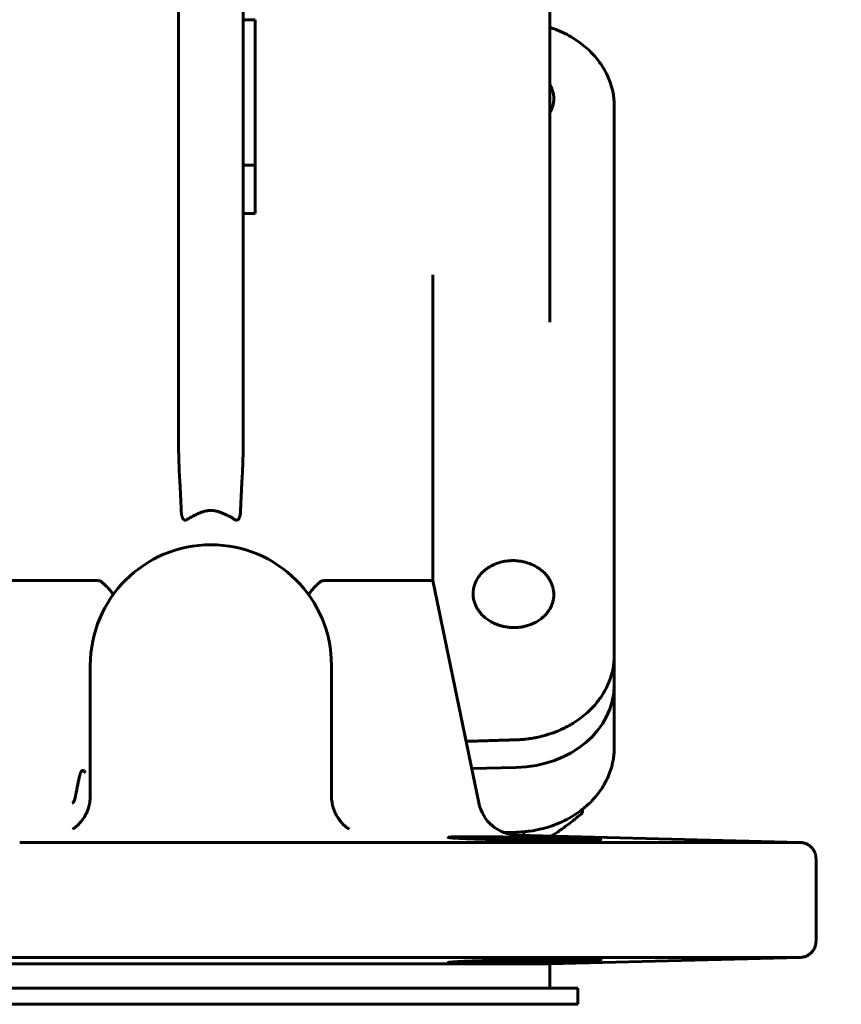
# Model space of a CAD drawing. Units: millimetres. Extents: x -442 to 5600, y -8243 to -2696.
# Drawn here: x 2634 to 2736, y -7195 to -7073 of the extents above; entities that cross this region are included whole.
import ezdxf

# ---------------------------------------------------------------- set-up
doc = ezdxf.new("R2010")
doc.units = ezdxf.units.MM
doc.linetypes.add('K5LT_BASIC', pattern=[0])
doc.linetypes.add('K5LT_THIN', pattern=[0])
doc.styles.add('KDIMTEXTSTYLE', font='GOST_AU.SHX', dxfattribs={"width": 0.96, "oblique": 15, "height": 5})
doc.dimstyles.new('KDIMSTYLE (1.00)', dxfattribs={"dimtxt": 5, "dimasz": 1, "dimexe": 2, "dimexo": 0, "dimgap": 1, "dimtad": 1, "dimtxsty": 'KDIMTEXTSTYLE', "dimsah": 1, "dimcen": 0, "dimdle": 1, "dimadec": 0, "dimazin": 0, "dimtfac": 0.667, "dimtmove": 0, "dimatfit": 3, "dimfxl": 1, "dimtvp": 1, "dimtolj": 1, "dimtzin": 0, "dimarcsym": 0})

# ---------------------------------------------------------------- blocks, each defined once
blk = doc.blocks.new('KDIMARROW_01')
blk.add_hatch(color=0).paths.add_polyline_path([(0, 0), (-5, 0.66), (-4.5, 0), (-5, -0.66)])
at = {"color": 0, "linetype": 'K5LT_THIN', "lineweight": 18}
for p, q in [((-4.5, 0), (-5, 0.66)), ((-5, 0.66), (0, 0)), ((0, 0), (-5, -0.66)), ((-5, -0.66), (-4.5, 0)), ((0, 0), (-1, 0))]:
    blk.add_line(p, q, dxfattribs=at)

msp = doc.modelspace()

# ---------------------------------------------------------------- linework, layer by layer
at = {"color": 150, "linetype": 'K5LT_BASIC', "lineweight": 60, "true_color": 0x0080ff}
for p, q in [((2654, -7125.995), (2654, -7049.091)), ((2662, -7049.091), (2662, -7125.995)), ((2700, -7065.429), (2700, -7110.577)), ((2662, -7073.09), (2663.5, -7073.09)), ((2663.5, -7091.09), (2663.5, -7073.09)), ((2708, -7083.803), (2708, -7145.24)), ((2662, -7091.09), (2663.5, -7091.09)), ((2663.5, -7097.09), (2663.5, -7091.09)), ((2708, -7145.24), (2708, -7094.076)), ((2663.5, -7097.09), (2662, -7097.09)), ((2685.5, -7104.69), (2685.5, -7115.275)), ((2685.5, -7104.705), (2685.5, -7104.696)), ((2700, -7110.577), (2700, -7110.576)), ((2685.5, -7135.35), (2685.5, -7115.275)), ((2685.5, -7142.59), (2685.5, -7135.35)), ((2630.5, -7142.59), (2644.013, -7142.59)), ((2685.5, -7142.59), (2671.987, -7142.59)), ((2691.197, -7170.135), (2685.5, -7142.59)), ((2708, -7145.24), (2708, -7151.811)), ((2708, -7155.513), (2708, -7151.811)), ((2643.053, -7169.26), (2643.053, -7153.09)), ((2672.947, -7153.09), (2672.947, -7169.26)), ((2708, -7163.256), (2708, -7155.513)), ((2690.315, -7165.869), (2695.832, -7165.749)), ((2672.947, -7169.26), (2672.947, -7169.26)), ((2704.067, -7171.354), (2704.067, -7170.918)), ((2640.861, -7173.395), (2640.861, -7173.395)), ((2675.139, -7173.395), (2675.139, -7173.395)), ((2694.318, -7173.796), (2695.825, -7173.763)), ((2731.052, -7175.039), (2695.963, -7174.12)), ((2696.792, -7174.142), (2696.792, -7173.711)), ((2729.476, -7175.038), (2681.662, -7175.038)), ((2731.052, -7175.039), (2729.65, -7175.038)), ((2733, -7177.038), (2733, -7187.278)), ((2634.343, -7189.278), (2586.35, -7189.278)), ((2729.454, -7189.278), (2681.696, -7189.278)), ((2731.052, -7189.277), (2700, -7190.09)), ((2729.328, -7189.278), (2731.052, -7189.277)), ((2616, -7190.09), (2700, -7190.09)), ((2700, -7190.09), (2700, -7193.09)), ((2612.5, -7193.09), (2703.5, -7193.09)), ((2703.5, -7195.09), (2703.5, -7193.09)), ((2612.5, -7195.09), (2703.5, -7195.09))]:
    msp.add_line(p, q, dxfattribs=at)
for centre, radius, start, end in [((2658, -7153.09), 14.947, 0, 180), ((2696.093, -7169.122), 5, 191.68586, 268.5)]:
    msp.add_arc(centre, radius, start, end, dxfattribs=at)
msp.add_ellipse((2695.5, -7155.513), major_axis=(12.5, 0), ratio=0.819152, start_param=4.738932, end_param=6.2831853, dxfattribs=at)
for points, knots in [([(2708, -7083.803), (2708, -7083.531), (2707.987, -7083.259), (2707.936, -7082.713), (2707.897, -7082.439), (2707.793, -7081.892), (2707.728, -7081.62), (2707.572, -7081.079), (2707.481, -7080.811), (2707.27, -7080.272), (2707.149, -7080.002), (2706.881, -7079.47), (2706.733, -7079.207), (2706.407, -7078.686), (2706.229, -7078.429), (2705.842, -7077.92), (2705.631, -7077.668), (2705.177, -7077.174), (2704.933, -7076.931), (2704.417, -7076.463), (2704.143, -7076.236), (2703.558, -7075.794), (2703.245, -7075.579), (2702.587, -7075.171), (2702.241, -7074.977), (2701.51, -7074.611), (2701.127, -7074.441), (2700.494, -7074.194), (2700.247, -7074.108), (2700, -7074.024)], [0, 0, 0, 0, 1.4458402, 1.4458402, 2.9098707, 2.9098707, 4.3860675, 4.3860675, 5.8779208, 5.8779208, 7.4013167, 7.4013167, 8.9538258, 8.9538258, 10.5499026, 10.5499026, 12.2041704, 12.2041704, 13.8882362, 13.8882362, 15.6349384, 15.6349384, 17.4658054, 17.4658054, 19.3372314, 19.3372314, 21.310141, 21.310141, 22.5219243, 22.5219243, 22.5219243, 22.5219243]), ([(2700.5, -7082.873), (2700.5, -7082.682), (2700.467, -7082.305), (2700.31, -7081.707), (2700.125, -7081.314), (2700, -7081.104)], [0, 0, 0, 0, 1.883586, 3.7136397, 6, 6, 6, 6]), ([(2700, -7084.631), (2700.053, -7084.543), (2700.127, -7084.408), (2700.246, -7084.154), (2700.335, -7083.916), (2700.412, -7083.64), (2700.479, -7083.31), (2700.5, -7083.05), (2700.5, -7082.873)], [0, 0, 0, 0, 1.4684362, 2.1827894, 4.045211, 5.1510627, 6.3834857, 9, 9, 9, 9]), ([(2654.325, -7133.955), (2654.313, -7133.547), (2654.282, -7132.759), (2654.221, -7131.594), (2654.153, -7130.394), (2654.082, -7129.07), (2654.029, -7127.803), (2654.004, -7126.757), (2654, -7126.214), (2654, -7125.995)], [0, 0, 0, 0, 1.527039, 2.9565888, 4.3814733, 6.0423721, 7.9462928, 9.1675445, 10, 10, 10, 10]), ([(2662, -7125.995), (2662, -7126.375), (2661.984, -7127.575), (2661.919, -7129.059), (2661.839, -7130.537), (2661.757, -7131.986), (2661.698, -7133.157), (2661.675, -7133.955)], [0, 0, 0, 0, 1.1520487, 3.6343312, 4.4828793, 5.6080344, 8, 8, 8, 8]), ([(2661, -7135.041), (2660.903, -7134.982), (2660.708, -7134.866), (2660.412, -7134.699), (2660.111, -7134.54), (2659.845, -7134.41), (2659.615, -7134.305), (2659.423, -7134.223), (2659.228, -7134.147), (2659.057, -7134.087), (2658.912, -7134.041), (2658.793, -7134.007), (2658.693, -7133.981), (2658.612, -7133.963), (2658.558, -7133.951), (2658.511, -7133.942), (2658.47, -7133.935), (2658.43, -7133.928), (2658.39, -7133.922), (2658.346, -7133.916), (2658.299, -7133.91), (2658.256, -7133.906), (2658.229, -7133.904), (2658.211, -7133.902), (2658.194, -7133.901), (2658.176, -7133.899), (2658.15, -7133.898), (2658.114, -7133.896), (2658.068, -7133.894), (2658.021, -7133.893), (2657.975, -7133.894), (2657.932, -7133.894), (2657.896, -7133.896), (2657.862, -7133.897), (2657.819, -7133.9), (2657.775, -7133.903), (2657.732, -7133.907), (2657.692, -7133.911), (2657.652, -7133.916), (2657.613, -7133.922), (2657.533, -7133.934), (2657.414, -7133.956), (2657.258, -7133.993), (2657.105, -7134.035), (2656.932, -7134.09), (2656.774, -7134.147), (2656.63, -7134.203), (2656.426, -7134.286), (2656.13, -7134.42), (2655.746, -7134.613), (2655.369, -7134.82), (2655.122, -7134.966), (2655, -7135.041)], [0, 0, 0, 0, 0.9947331, 1.9894663, 2.9841994, 3.9789326, 4.5905749, 5.2022172, 5.8138595, 6.4255018, 6.7883151, 7.1511283, 7.5139416, 7.6953482, 7.8767548, 7.9974192, 8.1180836, 8.238748, 8.3594124, 8.4800768, 8.6007412, 8.7214056, 8.84207, 8.9020458, 8.9620215, 9.0219972, 9.081973, 9.2019244, 9.3218759, 9.4418273, 9.5617788, 9.6817302, 9.8016817, 9.9216331, 10.0415846, 10.161536, 10.2814875, 10.399609, 10.5177306, 10.6358521, 10.7539737, 11.2264598, 11.698946, 12.1582566, 12.6175672, 13.2936465, 13.6316862, 13.9697258, 15.2272944, 16.4848629, 17.7424315, 19, 19, 19, 19]), ([(2655, -7135.041), (2654.972, -7135.057), (2654.922, -7135.081), (2654.853, -7135.095), (2654.797, -7135.095), (2654.746, -7135.085), (2654.7, -7135.066), (2654.664, -7135.045), (2654.634, -7135.022), (2654.603, -7134.994), (2654.569, -7134.956), (2654.535, -7134.907), (2654.501, -7134.849), (2654.468, -7134.78), (2654.438, -7134.7), (2654.411, -7134.613), (2654.384, -7134.503), (2654.359, -7134.367), (2654.336, -7134.178), (2654.327, -7134.038), (2654.325, -7133.955)], [0, 0, 0, 0, 1.3227005, 2.2016521, 2.8306729, 3.6141396, 4.3618887, 4.902344, 5.3613514, 5.9420962, 6.6715775, 7.5121845, 8.4476871, 9.4845822, 10.6920662, 11.9922762, 13.2682251, 15.3337444, 17.638363, 21, 21, 21, 21]), ([(2661.675, -7133.955), (2661.673, -7134.03), (2661.665, -7134.177), (2661.641, -7134.372), (2661.611, -7134.527), (2661.583, -7134.635), (2661.551, -7134.733), (2661.517, -7134.813), (2661.48, -7134.884), (2661.442, -7134.942), (2661.4, -7134.992), (2661.341, -7135.043), (2661.291, -7135.072), (2661.244, -7135.087), (2661.216, -7135.092), (2661.187, -7135.095), (2661.165, -7135.095), (2661.143, -7135.093), (2661.129, -7135.091), (2661.112, -7135.087), (2661.101, -7135.085), (2661.08, -7135.078), (2661.046, -7135.066), (2661.017, -7135.051), (2661, -7135.041)], [0, 0, 0, 0, 3.7244035, 7.0818345, 9.3833037, 11.383013, 12.5370934, 14.5019891, 15.664538, 16.5253051, 17.9379474, 18.9615306, 20.4098227, 20.8130088, 21.423269, 21.765578, 22.2444371, 22.5417502, 22.8368378, 22.9117903, 23.3502068, 23.418916, 24.0254435, 25, 25, 25, 25]), ([(2690.5, -7144.204), (2690.5, -7143.988), (2690.537, -7143.589), (2690.695, -7143.01), (2690.935, -7142.482), (2691.269, -7141.974), (2691.638, -7141.563), (2692.029, -7141.222), (2692.461, -7140.914), (2692.963, -7140.639), (2693.58, -7140.39), (2694.236, -7140.212), (2694.907, -7140.119), (2695.326, -7140.106), (2695.5, -7140.108)], [0, 0, 0, 0, 1.4840011, 2.7571409, 4.0983086, 5.3886328, 6.7615024, 7.6467021, 8.6538149, 10.0422148, 11.1045084, 12.5999614, 13.9999504, 15, 15, 15, 15]), ([(2695.5, -7140.108), (2695.738, -7140.11), (2696.142, -7140.139), (2696.705, -7140.236), (2697.131, -7140.348), (2697.493, -7140.471), (2697.864, -7140.621), (2698.269, -7140.823), (2698.697, -7141.093), (2699.079, -7141.388), (2699.371, -7141.666), (2699.608, -7141.932), (2699.798, -7142.176), (2699.984, -7142.46), (2700.165, -7142.797), (2700.316, -7143.168), (2700.435, -7143.598), (2700.49, -7143.973), (2700.5, -7144.22), (2700.5, -7144.309)], [0, 0, 0, 0, 1.8205177, 3.086403, 4.3739674, 5.2175222, 6.054687, 7.5136347, 8.8019648, 10.127476, 11.4755516, 12.1721455, 13.1495549, 14.1350097, 15.1272936, 16.5274442, 17.7282523, 19.1754987, 20, 20, 20, 20]), ([(2644.45, -7142.74), (2644.415, -7142.709), (2644.336, -7142.656), (2644.19, -7142.602), (2644.077, -7142.59), (2644.013, -7142.59)], [0, 0, 0, 0, 1.6992207, 3.5928433, 6, 6, 6, 6]), ([(2645.884, -7144.337), (2645.838, -7144.248), (2645.738, -7144.088), (2645.555, -7143.849), (2645.375, -7143.639), (2645.131, -7143.376), (2644.823, -7143.074), (2644.566, -7142.841), (2644.45, -7142.74)], [0, 0, 0, 0, 1.9895715, 3.2673687, 4.3794823, 5.5959998, 7.5347428, 9, 9, 9, 9]), ([(2670.116, -7144.337), (2670.163, -7144.247), (2670.264, -7144.085), (2670.449, -7143.845), (2670.629, -7143.634), (2670.873, -7143.372), (2671.179, -7143.071), (2671.435, -7142.84), (2671.55, -7142.74)], [0, 0, 0, 0, 2.0130309, 3.2946869, 4.4064314, 5.6194714, 7.5471133, 9, 9, 9, 9]), ([(2671.987, -7142.59), (2671.929, -7142.59), (2671.838, -7142.599), (2671.716, -7142.635), (2671.626, -7142.68), (2671.572, -7142.721), (2671.55, -7142.74)], [0, 0, 0, 0, 2.4866072, 4.0210315, 5.757033, 7, 7, 7, 7]), ([(2700.5, -7144.309), (2700.5, -7144.51), (2700.469, -7144.867), (2700.354, -7145.329), (2700.211, -7145.71), (2700.037, -7146.062), (2699.806, -7146.423), (2699.55, -7146.741), (2699.287, -7147.009), (2698.976, -7147.284), (2698.569, -7147.577), (2698.13, -7147.819), (2697.687, -7148.016), (2697.27, -7148.162), (2696.797, -7148.282), (2696.409, -7148.349), (2695.996, -7148.394), (2695.624, -7148.41), (2695.188, -7148.398), (2694.744, -7148.357), (2694.266, -7148.272), (2693.801, -7148.147), (2693.368, -7147.995), (2692.931, -7147.798), (2692.461, -7147.533), (2692.024, -7147.218), (2691.633, -7146.86), (2691.323, -7146.507), (2691.072, -7146.151), (2690.863, -7145.778), (2690.717, -7145.435), (2690.596, -7145.045), (2690.519, -7144.654), (2690.5, -7144.347), (2690.5, -7144.204)], [0, 0, 0, 0, 1.6186381, 2.8775939, 3.8103421, 4.8418044, 5.9525545, 7.1199907, 7.9336807, 8.7516989, 10.1799069, 11.5444854, 12.2921335, 13.5524853, 14.5743793, 15.610871, 16.1988553, 17.3645146, 18.103171, 19.1101293, 20.3503543, 21.3565985, 22.3613443, 23.4759977, 24.6618827, 26.1329369, 27.3132442, 28.5260096, 29.6213943, 30.6186252, 31.8165137, 32.5354558, 33.8426308, 35, 35, 35, 35]), ([(2708, -7151.811), (2708, -7151.811), (2708, -7151.811), (2707.987, -7152.083), (2707.987, -7152.355), (2707.936, -7152.901), (2707.897, -7153.175), (2707.793, -7153.722), (2707.728, -7153.995), (2707.572, -7154.535), (2707.481, -7154.803), (2707.27, -7155.342), (2707.149, -7155.612), (2706.881, -7156.145), (2706.733, -7156.408), (2706.407, -7156.928), (2706.229, -7157.185), (2705.842, -7157.694), (2705.631, -7157.946), (2705.177, -7158.441), (2704.933, -7158.683), (2704.417, -7159.151), (2704.143, -7159.378), (2703.558, -7159.821), (2703.245, -7160.035), (2702.899, -7160.25), (2702.879, -7160.263), (2702.66, -7160.39), (2702.464, -7160.506), (2702.141, -7160.687), (2702.013, -7160.751), (2701.758, -7160.879), (2701.63, -7160.943), (2701.33, -7161.076), (2701.161, -7161.151), (2700.906, -7161.26), (2700.82, -7161.293), (2700.353, -7161.476), (2699.953, -7161.594), (2699.557, -7161.728), (2699.554, -7161.729), (2699.525, -7161.737), (2699.499, -7161.744), (2699.161, -7161.841), (2698.844, -7161.914), (2698.381, -7162.023), (2698.232, -7162.05), (2697.963, -7162.099), (2697.842, -7162.12), (2697.569, -7162.162), (2697.416, -7162.184), (2697.151, -7162.218), (2697.039, -7162.231), (2696.881, -7162.247), (2696.834, -7162.252), (2696.775, -7162.257), (2696.763, -7162.258), (2696.74, -7162.26), (2696.728, -7162.262), (2696.705, -7162.264), (2696.693, -7162.265), (2696.669, -7162.267), (2696.658, -7162.268), (2696.627, -7162.27), (2696.608, -7162.272), (2696.55, -7162.277), (2696.511, -7162.28), (2696.464, -7162.283), (2696.456, -7162.284), (2696.402, -7162.287), (2696.356, -7162.29), (2696.234, -7162.298), (2696.158, -7162.302), (2696.022, -7162.309), (2695.962, -7162.311), (2695.881, -7162.314), (2695.859, -7162.315), (2695.838, -7162.315)], [0, 0, 0, 0, 0.0005808, 0.0005808, 1.4458402, 1.4458402, 2.9098707, 2.9098707, 4.3860675, 4.3860675, 5.8779208, 5.8779208, 7.4013167, 7.4013167, 8.9538258, 8.9538258, 10.5499026, 10.5499026, 12.2041705, 12.2041705, 13.8882362, 13.8882362, 15.6349384, 15.6349384, 17.4658054, 17.4658054, 17.5814872, 17.5814872, 18.6661665, 18.6661665, 19.3372315, 19.3372315, 20.0073796, 20.0073796, 20.8800609, 20.8800609, 21.310141, 21.310141, 23.2305135, 23.2305135, 23.24685, 23.24685, 23.3701868, 23.3701868, 24.8674648, 24.8674648, 25.5591573, 25.5591573, 26.1189945, 26.1189945, 26.8258222, 26.8258222, 27.3390758, 27.3390758, 27.5541434, 27.5541434, 27.6079104, 27.6079104, 27.6616773, 27.6616773, 27.7154442, 27.7154442, 27.7692111, 27.7692111, 27.857193, 27.857193, 28.0331568, 28.0331568, 28.072319, 28.072319, 28.2809146, 28.2809146, 28.6292871, 28.6292871, 28.9025713, 28.9025713, 29, 29, 29, 29]), ([(2695.838, -7162.315), (2695.227, -7162.334), (2694.616, -7162.353), (2693.344, -7162.391), (2692.683, -7162.411), (2691.671, -7162.442), (2691.32, -7162.452), (2690.957, -7162.463), (2690.945, -7162.463), (2690.93, -7162.464), (2690.928, -7162.464), (2690.49, -7162.477), (2690.054, -7162.49), (2689.619, -7162.503)], [0, 0, 0, 0, 1.5989668, 1.5989668, 3.3272949, 3.3272949, 4.2460704, 4.2460704, 4.2771202, 4.2771202, 4.2841085, 4.2841085, 5.4233368, 5.4233368, 5.4233368, 5.4233368]), ([(2708, -7163.256), (2708, -7163.337), (2707.999, -7163.418), (2707.993, -7163.646), (2707.985, -7163.792), (2707.955, -7164.182), (2707.926, -7164.426), (2707.852, -7164.89), (2707.808, -7165.111), (2707.706, -7165.536), (2707.65, -7165.74), (2707.485, -7166.266), (2707.366, -7166.586), (2707.089, -7167.218), (2706.932, -7167.529), (2706.579, -7168.144), (2706.384, -7168.446), (2705.955, -7169.037), (2705.72, -7169.327), (2705.214, -7169.89), (2704.941, -7170.163), (2704.464, -7170.593), (2704.266, -7170.756), (2703.956, -7171.009), (2703.839, -7171.095), (2703.388, -7171.425), (2703.04, -7171.654), (2702.309, -7172.085), (2701.925, -7172.285), (2701.126, -7172.654), (2700.71, -7172.822), (2700.21, -7172.995), (2700.137, -7173.022), (2699.693, -7173.153), (2699.326, -7173.27), (2698.486, -7173.472), (2698.015, -7173.561), (2697.292, -7173.661), (2697.042, -7173.691), (2696.47, -7173.736), (2696.148, -7173.756), (2695.825, -7173.763)], [0, 0, 0, 0, 0.3098459, 0.3098459, 0.8675686, 0.8675686, 1.8023747, 1.8023747, 2.6588234, 2.6588234, 3.46002, 3.46002, 4.7429103, 4.7429103, 6.0436082, 6.0436082, 7.3678151, 7.3678151, 8.720922, 8.720922, 10.1032792, 10.1032792, 11.0085924, 11.0085924, 11.5182914, 11.5182914, 12.9665224, 12.9665224, 14.4486702, 14.4486702, 15.9652032, 15.9652032, 16.2274956, 16.2274956, 17.5166566, 17.5166566, 19.1047151, 19.1047151, 19.9337659, 19.9337659, 21, 21, 21, 21]), ([(2642.463, -7166.42), (2642.436, -7166.378), (2642.383, -7166.3), (2642.308, -7166.209), (2642.239, -7166.148), (2642.176, -7166.114), (2642.117, -7166.106), (2642.059, -7166.123), (2642.003, -7166.166), (2641.949, -7166.236), (2641.895, -7166.332), (2641.842, -7166.454), (2641.79, -7166.601), (2641.738, -7166.771), (2641.688, -7166.962), (2641.638, -7167.172), (2641.588, -7167.399), (2641.522, -7167.72), (2641.456, -7168.063), (2641.391, -7168.411), (2641.34, -7168.676), (2641.288, -7168.943), (2641.234, -7169.207), (2641.178, -7169.46), (2641.121, -7169.685), (2641.055, -7169.902), (2641.001, -7170.027), (2640.959, -7170.085), (2640.94, -7170.103), (2640.925, -7170.114), (2640.91, -7170.12), (2640.894, -7170.123), (2640.873, -7170.126), (2640.848, -7170.13), (2640.82, -7170.132), (2640.802, -7170.134), (2640.794, -7170.135)], [0, 0, 0, 0, 1.6478081, 3.1577739, 4.5298974, 5.7433589, 6.926207, 8.0728889, 9.1992803, 10.3109899, 11.4135705, 12.5059618, 13.5905026, 14.6661158, 15.7385409, 16.8102594, 17.8840276, 18.9630835, 21.1541629, 22.2783036, 23.4346756, 24.6383694, 25.9136433, 27.2793437, 28.690134, 30.0904014, 32.1859189, 32.8013775, 33.2568334, 33.6418026, 34.0059245, 34.3845795, 34.8958548, 35.6130184, 36.3586069, 37, 37, 37, 37]), ([(2640.861, -7173.395), (2640.929, -7173.348), (2640.997, -7173.3), (2641.097, -7173.224), (2641.131, -7173.198), (2641.198, -7173.145), (2641.232, -7173.118), (2641.329, -7173.036), (2641.393, -7172.98), (2641.577, -7172.809), (2641.693, -7172.69), (2641.959, -7172.389), (2642.103, -7172.2), (2642.362, -7171.806), (2642.477, -7171.6), (2642.677, -7171.177), (2642.761, -7170.959), (2642.898, -7170.517), (2642.951, -7170.293), (2643.031, -7169.8), (2643.053, -7169.528), (2643.053, -7169.26)], [0, 0, 0, 0, 0.9227617, 0.9227617, 1.3999069, 1.3999069, 1.8770521, 1.8770521, 2.815431, 2.815431, 4.6603648, 4.6603648, 7.2795921, 7.2795921, 9.8851819, 9.8851819, 12.4657726, 12.4657726, 15.0058125, 15.0058125, 18, 18, 18, 18]), ([(2675.139, -7173.395), (2675.071, -7173.348), (2675.003, -7173.3), (2674.903, -7173.224), (2674.869, -7173.198), (2674.802, -7173.145), (2674.768, -7173.118), (2674.671, -7173.036), (2674.607, -7172.98), (2674.423, -7172.809), (2674.307, -7172.69), (2674.04, -7172.388), (2673.897, -7172.2), (2673.638, -7171.806), (2673.522, -7171.6), (2673.323, -7171.177), (2673.239, -7170.958), (2673.102, -7170.517), (2673.049, -7170.293), (2672.969, -7169.8), (2672.947, -7169.527), (2672.947, -7169.26)], [0, 0, 0, 0, 0.9227371, 0.9227371, 1.3999584, 1.3999584, 1.8771796, 1.8771796, 2.8157081, 2.8157081, 4.6609359, 4.6609359, 7.2801649, 7.2801649, 9.8857544, 9.8857544, 12.4663411, 12.4663411, 15.006374, 15.006374, 18, 18, 18, 18]), ([(2700.43, -7174.096), (2700.695, -7173.926), (2701.13, -7173.635), (2701.802, -7173.158), (2702.497, -7172.637), (2703.275, -7172.02), (2703.814, -7171.57), (2704.067, -7171.354)], [0, 0, 0, 0, 1.7095357, 2.8192193, 4.3876536, 6.2926766, 8, 8, 8, 8]), ([(2681.662, -7175.038), (2680.561, -7175.038), (2678.468, -7175.038), (2675.48, -7175.038), (2672.895, -7175.039), (2670.555, -7175.039), (2668.294, -7175.039), (2665.914, -7175.039), (2663.391, -7175.039), (2660.85, -7175.039), (2658.359, -7175.039), (2656.063, -7175.039), (2653.622, -7175.039), (2651.034, -7175.039), (2648.285, -7175.039), (2645.899, -7175.039), (2643.769, -7175.039), (2641.56, -7175.038), (2639.078, -7175.038), (2636.568, -7175.038), (2635.004, -7175.038), (2634.304, -7175.038)], [0, 0, 0, 0, 1.5972495, 3.0060606, 4.2264332, 5.2234603, 6.2682988, 7.3609486, 8.5015651, 9.7307651, 10.8451384, 11.9117059, 12.8697858, 14.1803221, 15.4642483, 16.658911, 17.4834951, 18.4212171, 19.7494235, 20.9878243, 22, 22, 22, 22]), ([(2687.391, -7174.403), (2687.391, -7174.394), (2687.439, -7174.379), (2687.648, -7174.359), (2687.985, -7174.343), (2688.447, -7174.331), (2688.954, -7174.323), (2689.514, -7174.319), (2690.156, -7174.317), (2691.003, -7174.319), (2692.106, -7174.326), (2693.437, -7174.342), (2694.881, -7174.364), (2696.814, -7174.399), (2698.817, -7174.445), (2700.611, -7174.492), (2701.769, -7174.526), (2702.723, -7174.556), (2703.553, -7174.585), (2704.246, -7174.611), (2704.822, -7174.636), (2705.278, -7174.657), (2705.658, -7174.677), (2705.928, -7174.695), (2706.13, -7174.71), (2706.293, -7174.726), (2706.377, -7174.74), (2706.391, -7174.749), (2706.391, -7174.752)], [0, 0, 0, 0, 1.1740903, 2.1844806, 3.3620389, 4.4882673, 5.4410028, 6.2423567, 7.2491571, 8.2397401, 9.5547915, 11.1536621, 12.5267995, 13.9332251, 16.8251869, 18.323066, 19.4512571, 20.6137289, 21.6871912, 22.6634766, 23.6111384, 24.5111714, 25.2695865, 26.1800838, 26.7782401, 27.4511122, 28.5170078, 29, 29, 29, 29]), ([(2696.891, -7174.752), (2696.281, -7174.742), (2695.349, -7174.725), (2694.028, -7174.697), (2692.912, -7174.671), (2691.841, -7174.642), (2690.926, -7174.614), (2690.168, -7174.588), (2689.497, -7174.562), (2688.912, -7174.536), (2688.416, -7174.51), (2688.019, -7174.485), (2687.707, -7174.46), (2687.491, -7174.436), (2687.403, -7174.416), (2687.391, -7174.406), (2687.391, -7174.403)], [0, 0, 0, 0, 2.0842598, 3.1861685, 4.6468749, 6.1531704, 7.3416232, 8.49445, 9.6285048, 10.7617664, 11.8938494, 13.0072383, 14.0810636, 15.2866265, 16.4790159, 17, 17, 17, 17]), ([(2706.391, -7174.752), (2706.391, -7174.758), (2706.355, -7174.767), (2706.212, -7174.78), (2706.035, -7174.788), (2705.838, -7174.795), (2705.654, -7174.799), (2705.437, -7174.803), (2705.153, -7174.808), (2704.755, -7174.812), (2704.233, -7174.814), (2703.749, -7174.815), (2703.182, -7174.815), (2702.502, -7174.813), (2701.581, -7174.808), (2700.601, -7174.8), (2699.66, -7174.79), (2698.657, -7174.778), (2697.763, -7174.766), (2697.156, -7174.756), (2696.891, -7174.752)], [0, 0, 0, 0, 1.5210696, 2.6430891, 3.9038438, 4.5955698, 5.3032518, 6.0492013, 6.8187343, 7.8911106, 9.2593159, 10.4995747, 10.9229735, 12.5867663, 14.2195474, 15.5259214, 17.1976497, 18.4336152, 19.8798967, 21, 21, 21, 21]), ([(2634.338, -7189.278), (2635.439, -7189.278), (2637.532, -7189.277), (2640.52, -7189.277), (2643.105, -7189.277), (2645.445, -7189.277), (2647.706, -7189.277), (2650.086, -7189.277), (2652.609, -7189.277), (2655.15, -7189.277), (2657.641, -7189.277), (2659.937, -7189.277), (2662.378, -7189.277), (2664.966, -7189.277), (2667.715, -7189.277), (2670.101, -7189.277), (2672.231, -7189.277), (2674.44, -7189.277), (2676.922, -7189.277), (2679.432, -7189.278), (2680.996, -7189.278), (2681.696, -7189.278)], [0, 0, 0, 0, 1.5972495, 3.0060605, 4.2264331, 5.2234602, 6.2682994, 7.3609506, 8.501568, 9.7307687, 10.8451422, 11.9117107, 12.8697901, 14.18032, 15.4642389, 16.6588949, 17.483478, 18.4211995, 19.7494053, 20.9878119, 22, 22, 22, 22]), ([(2696.891, -7189.564), (2696.332, -7189.573), (2695.431, -7189.589), (2694.165, -7189.616), (2693.181, -7189.639), (2692.27, -7189.662), (2691.425, -7189.686), (2690.639, -7189.711), (2689.935, -7189.737), (2689.429, -7189.757), (2688.978, -7189.777), (2688.574, -7189.797), (2688.146, -7189.822), (2687.812, -7189.846), (2687.57, -7189.87), (2687.425, -7189.892), (2687.391, -7189.906), (2687.391, -7189.913)], [0, 0, 0, 0, 2.0229921, 3.2630595, 4.6948793, 5.8017325, 6.9351651, 8.2900861, 9.4093734, 10.4863479, 11.1219151, 12.1855131, 13.2634967, 14.5989031, 15.6612248, 16.7952357, 18, 18, 18, 18]), ([(2687.391, -7189.913), (2687.391, -7189.922), (2687.443, -7189.937), (2687.656, -7189.957), (2687.977, -7189.972), (2688.419, -7189.985), (2688.979, -7189.993), (2689.602, -7189.998), (2690.294, -7189.999), (2691.095, -7189.996), (2692.149, -7189.989), (2693.455, -7189.974), (2694.959, -7189.951), (2696.38, -7189.924), (2697.484, -7189.901), (2698.611, -7189.875), (2699.686, -7189.848), (2700.981, -7189.813), (2701.969, -7189.784), (2702.796, -7189.757), (2703.419, -7189.735), (2704.046, -7189.712), (2704.692, -7189.686), (2705.254, -7189.66), (2705.682, -7189.637), (2706.016, -7189.615), (2706.259, -7189.594), (2706.373, -7189.577), (2706.391, -7189.567), (2706.391, -7189.564)], [0, 0, 0, 0, 1.284797, 2.318311, 3.4301091, 4.5358028, 5.6030763, 6.7614597, 7.6466908, 8.6426328, 9.9624896, 11.4794334, 12.998842, 14.6782614, 15.7797166, 16.3239865, 18.0980973, 19.0961929, 20.5193269, 21.4881939, 22.1776988, 23.0080036, 24.1880803, 25.3061891, 26.2446358, 27.197325, 28.2934369, 29.3805929, 30, 30, 30, 30]), ([(2706.391, -7189.564), (2706.391, -7189.558), (2706.35, -7189.547), (2706.179, -7189.534), (2705.906, -7189.522), (2705.536, -7189.514), (2705.057, -7189.507), (2704.552, -7189.503), (2703.984, -7189.501), (2703.383, -7189.501), (2702.7, -7189.502), (2701.973, -7189.506), (2701.186, -7189.511), (2700.369, -7189.518), (2699.411, -7189.528), (2698.274, -7189.543), (2697.374, -7189.556), (2696.891, -7189.564)], [0, 0, 0, 0, 1.3279553, 2.5322361, 3.6930005, 5.0004506, 6.14036, 7.3991203, 8.2798674, 9.3863741, 10.5195421, 11.510128, 12.5942189, 13.7942025, 14.7412857, 16.2497059, 18, 18, 18, 18]), ([(2729.454, -7189.278), (2729.487, -7189.278), (2729.559, -7189.278), (2729.664, -7189.278), (2729.769, -7189.278), (2729.861, -7189.277), (2729.952, -7189.277), (2730.107, -7189.277), (2730.314, -7189.277), (2730.544, -7189.277), (2730.731, -7189.277), (2730.856, -7189.277), (2730.934, -7189.277), (2730.985, -7189.277), (2731.023, -7189.277), (2731.047, -7189.277), (2731.052, -7189.277), (2731.052, -7189.277)], [0, 0, 0, 0, 0.5703674, 1.2591044, 1.8769174, 2.5028999, 3.0448627, 3.6920993, 5.7323294, 7.8001978, 9.9215871, 11.9379477, 13.1013498, 14.2389725, 15.4736954, 16.770441, 18, 18, 18, 18])]:
    msp.add_open_spline(points, degree=3, knots=knots, dxfattribs=at)
for points in [[(2700.215, -7174.231), (2700.287, -7174.187), (2700.358, -7174.141), (2700.43, -7174.096)], [(2731.052, -7175.039), (2731.05, -7175.039), (2730.935, -7175.039), (2730.407, -7175.038), (2729.818, -7175.038), (2729.476, -7175.038)]]:
    msp.add_open_spline(points, degree=3, dxfattribs=at)
for points in [[(2733, -7177.038), (2733, -7175.891), (2732.199, -7175.069), (2731.052, -7175.039)], [(2731.052, -7189.277), (2732.199, -7189.247), (2733, -7188.425), (2733, -7187.278)]]:
    msp.add_rational_spline(points, [0.95732607986, 0.776265047777, 0.776265047777, 0.95732607986], degree=3, dxfattribs=at)

# ---------------------------------------------------------------- dimensions: what is measured, and where the dimension line sits
at = {"color": 7}
msp.add_linear_dim(base=(2891.84, -5967.071), p1=(-414.469, -6820.381), p2=(2891.84, -7896.09), location=(1145.84, -5967.071), text='\\H5.0;\\W0.965;\\Q15;\\H5.0;\\W0.965;\\Q15;\\Q15;\\H100.00;3310\\Q15;\\H5.00;', dimstyle='KDIMSTYLE (1.00)', override={"dimexo": 0, "dimblk1": 'KDIMARROW_01', "dimblk2": 'KDIMARROW_01', "dimse1": 0, "dimse2": 0, "dimclrt": 7, "dimtolj": 1}, dxfattribs=at).render()

doc.saveas('drawing.dxf')
